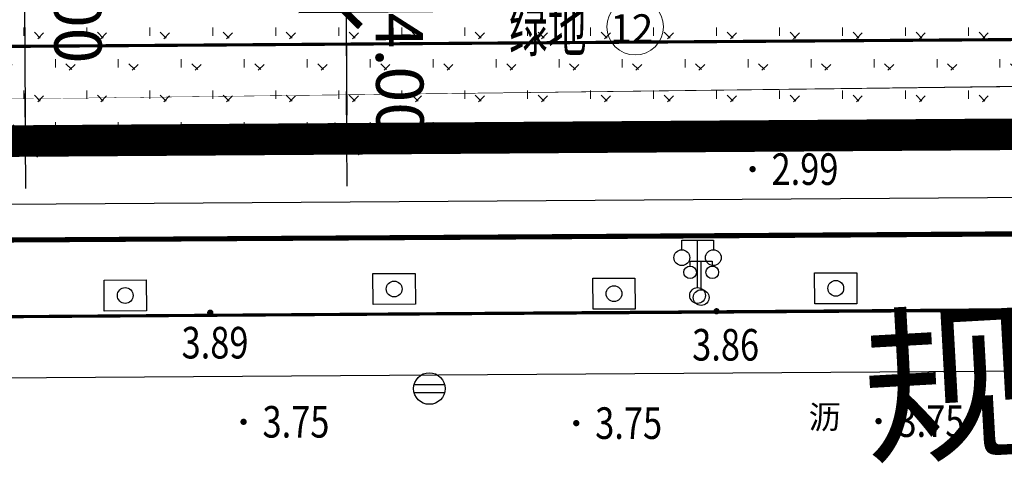
# Model space of a CAD drawing. Units: millimetres. Extents: x 717919 to 1439594, y 2535189 to 5071770.
# Drawn here: x 719730 to 719762, y 2535800 to 2535815 of the extents above; entities that cross this region are included whole.
import ezdxf
from ezdxf.enums import TextEntityAlignment as Align

# ---------------------------------------------------------------- set-up
doc = ezdxf.new("R2010")
doc.units = ezdxf.units.MM
doc.header["$LTSCALE"] = 100
for name, pattern in [('( Hidden )', [0.375, 0.25, -0.125]), ('380202', [0]), ('A0-用地红线$1$ACAD_ISO12W100', [22, 12, -3, 0.5, -3, 0.5, -3]), ('DASH', [0.35, 0.25, -0.1]), ('DASHDOT', [1, 0.5, -0.25, 0, -0.25])]:
    doc.linetypes.add(name, pattern=pattern)
for name, color, linetype in [('0-小区围墙', 183, 'FENCELINE2'), ('8-E1-2水域', 131, 'Continuous'), ('A-ANNO-DIMS', 70, 'Continuous'), ('A-COLU-STEL', 4, 'Continuous'), ('A-PKNG-CURB', 46, 'Continuous'), ('A0-用地红线$1$1 用地红线', 1, 'A0-用地红线$1$ACAD_ISO12W100'), ('DLDW', 252, 'Continuous'), ('DLSS', 252, 'Continuous'), ('DMTZ', 3, 'Continuous'), ('GCD', 252, 'Continuous'), ('JMD', 6, 'Continuous'), ('JT-道路中线', 10, 'DASHDOT'), ('JT-道路红线', 7, 'Continuous'), ('JT-道路路名-BZ', 7, 'Continuous'), ('LADL', 3, 'Continuous'), ('LAI', 32, 'Continuous'), ('LAK', 7, 'Continuous'), ('LAKD', 4, 'Continuous'), ('LAT', 8, 'Continuous'), ('LAW1', 2, 'Continuous'), ('TK', 7, 'Continuous'), ('YD-R', 7, 'Continuous'), ('ZBTZ', 252, 'Continuous')]:
    doc.layers.add(name, color=color, linetype=linetype)
for name, color, linetype, lineweight in [('17植物', 104, 'Continuous', 20), ('A-W-文字', 7, 'Continuous', 15), ('G-地下室轮廓线', 5, 'DASH', 9), ('Z-GREE-AREA(绿化范围)', 3, 'Continuous', 15), ('Z-SITE-TEXT(总平文字说明)', 7, 'Continuous', 15)]:
    doc.layers.add(name, color=color, linetype=linetype, lineweight=lineweight)
doc.layers.add('JT-道路缘石线', color=7, linetype='Continuous', true_color=0x0000a2)
doc.styles.add('GLA_T_G02_T3', font='romans.shx', dxfattribs={"width": 0.65, "bigfont": 'hzdx.shx'})
doc.styles.add('hz', font='simplex', dxfattribs={"width": 0.699999988079071, "bigfont": 'hztxt'})
doc.styles.get("Standard").update_dxf_attribs({"font": 'romans.shx', "bigfont": 'hzdx.shx'})
doc.styles.add('黑体', font='simhei.ttf')
doc.linetypes.add('10421', pattern='A,2,[150,AAA.SHX,S=1,R=0,X=0,Y=1],1e-11', length=2.00000000001)
doc.linetypes.add('443', pattern='A,9.4,[169,AAA.SHX,S=1,R=0,X=0,Y=0.15],0.6', length=10)
doc.linetypes.add('FENCELINE2', pattern='A,6.35,-2.54,[132,ltypeshp.shx,S=2.54,R=0,X=-2.54,Y=0],-2.54,25.4', length=36.83)
doc.dimstyles.new('DIMN&&1', dxfattribs={"dimtxt": 2.25, "dimasz": 0.75, "dimexe": 1.5, "dimexo": 0.9375, "dimgap": 0.5625, "dimtad": 1, "dimzin": 0, "dimdsep": 46, "dimtxsty": 'GLA_T_G02_T3', "dimblk": 'TICK-3', "dimcen": 1, "dimclrd": 256, "dimclre": 256, "dimclrt": 7, "dimazin": 0, "dimtfac": 0.5, "dimtix": 1, "dimtmove": 2, "dimatfit": 3, "dimldrblk": 'TICK-arow', "dimfxl": 2, "dimtvp": 1, "dimtolj": 1, "dimtzin": 0, "dimlwd": -1, "dimlwe": -1, "dimarcsym": 0})
pattern_1 = [(90, (-1000, 0), (-0.9977954749999999, 0.9977954750000001), [0.26458066, -1.73101015]), (45, (-1000, 0), (-0.9977961550815103, 0.9977961550815104), [0.26458066, -1.14651615]), (135, (-1000, 0), (-0.9977961550815104, -0.9977961550815103), [0.26458066, -1.14651615])]

# ---------------------------------------------------------------- blocks, each defined once
blk = doc.blocks.new('422112224')
at = {"layer": '8-E1-2水域', "ltscale": 5}
h = blk.add_hatch(dxfattribs=at)
h.set_pattern_fill('AR-RROOF', color=3, scale=2, style=0)
h.set_pattern_definition([(0, (0, 0), (5.587999999999999, 2.54), [38.1, -5.08, 12.7, -2.54]), (0, (3.3782, 1.27), (-2.54, 3.3782), [7.62, -0.8382, 15.24, -1.905]), (0, (1.27, 2.159), (13.208, 1.7018), [20.32, -3.556, 10.16, -2.54])])
h.paths.add_polyline_path([(719527.5456607023, 2535785.981389794), (719518.442413263, 2535775.92002357), (719526.8321809801, 2535686.073014769), (719536.8749425024, 2535686.073014769)])
h.paths.add_polyline_path([(719522.0666822884, 2535844.664079328, 0.3883329092225415), (719516.0689977763, 2535850.106186052), (719511.5166781279, 2535850.088224332), (719513.6139498316, 2535827.628421237), (719524.584301351, 2535817.70275223)])
h.paths.add_polyline_path([(719899.3031676271, 2535784.853340969), (719888.5952484397, 2535794.920655495, -0.01613960026595634), (719890.78823972, 2535743.241005378), (719891.1767752687, 2535686.073014768), (719901.1762799424, 2535686.073014768), (719900.7871689405, 2535743.325591097, 0.01280475151318592)])
h.paths.add_polyline_path([(719871.8682727914, 2535946.155087424, 0.175492091689691), (719840.6196490221, 2535990.781918547), (719821.4805743195, 2536004.229243204, -0.1434586992798653), (719814.467959947, 2536013.020102123), (719814.1015298322, 2536013.915678818), (719803.4736519252, 2536013.667840332, 0.1013253787589405), (719809.42267526, 2536002.055746842), (719834.8012267747, 2535977.884678521, -0.268087443382684), (719844.6234992007, 2535945.920928704, 0.2601975946995017), (719845.6864150823, 2535896.18814368, 0.06510432372428375), (719863.4305951782, 2535877.652256929, -0.1815898772873871), (719882.0940456229, 2535846.113448465, -0.009547185060003792), (719885.754084781, 2535815.766060331), (719894.7222618067, 2535825.939208498, 0.03779882626784587)])
h.paths.add_polyline_path([(719826.0377407784, 2536095.765785684), (719815.557286865, 2536095.765785684), (719821.6753981805, 2536076.277744811, -0.1773657433622919), (719820.3712901773, 2536065.152046856, 0.04729274947334626), (719814.0552783039, 2536056.860481479, 0.07100192011768049), (719803.0074194589, 2536033.660946392), (719813.6352973694, 2536033.90878548, -0.06090776130377459), (719822.4692578613, 2536051.455273749, -0.07079890719974695), (719830.625823395, 2536061.245930615, 0.3051370088954994), (719833.2799016476, 2536072.697306157)])
at = {"layer": 'JT-道路中线', "ltscale": 20}
blk.add_lwpolyline([(719485.9102202436, 2535801.663636469), (719687.5522069682, 2535803.03413246), (719917.9190847209, 2535804.59986247), (719951.2072671734, 2535804.826111622)], dxfattribs=at)
at = {"layer": 'JT-道路红线', "ltscale": 20}
blk.add_lwpolyline([(719533.6632502222, 2535809.488371747), (719513.6139498318, 2535827.628421237), (719498.9032285085, 2535985.166380541), (719518.3488997836, 2536007.018828402), (719834.5743103111, 2536014.393097073), (719863.7268195701, 2535993.910223024, -0.05094110989193185), (719900.0594156468, 2535831.99346642), (719882.3089237433, 2535811.858004815), (719687.501233048, 2535810.533959236)], format="xyb", close=True, dxfattribs=at)
at = {"layer": 'JT-道路缘石线'}
blk.add_lwpolyline([(719546.7826898199, 2535807.577494101), (719890.0898839375, 2535809.910843319, 0.4463913102542386), (719907.8478337361, 2535829.982945139, 0.05209024901186421), (719870.5680215072, 2535997.100174532, 0.3287675985735954), (719841.4254176854, 2536017.553459676), (719507.7569751239, 2536009.772422962)], format="xyb", dxfattribs=at)
at = {"layer": 'YD-R'}
blk.add_lwpolyline([(719529.2844198303, 2535955.616224492), (719522.2450775403, 2535950.302148971), (719535.3930153064, 2535809.500128406), (719687.501233048, 2535810.533959236), (719850.2692400165, 2535811.64024133), (719810.8252989104, 2535988.331221676), (719529.2844198303, 2535955.616224492)], close=True, dxfattribs=at)
blk = doc.blocks.new('TICK-3')
blk.add_line((2, 0), (-2, 0))
at = {"const_width": 0.3}
blk.add_lwpolyline([(0.5999999999999943, 0.5999999999999943), (-0.5999999999999943, -0.5999999999999943)], dxfattribs=at)
blk = doc.blocks.new('*D48')
at = {"layer": 'A-ANNO-DIMS', "ltscale": 0.5, "transparency": 16777216}
for p, q in [((718706.2669670988, 2535820.613183272), (718699.3918618491, 2535820.56645538)), ((718700.8969245965, 2535819.826667487), (718700.9546950442, 2535811.326863808)), ((718706.3349323313, 2535810.613414238), (718699.4598270816, 2535810.566686346))]:
    blk.add_line(p, q, dxfattribs=at)
at = {"layer": 'DEFPOINTS', "color": 0, "ltscale": 0.5, "transparency": 16777216}
for p in [(718707.2044454458, 2535820.619555012), (718700.9597924367, 2535810.576881131), (718707.2724106783, 2535810.619785978)]:
    blk.add_point(p, dxfattribs=at)
at = {"layer": 'A-ANNO-DIMS', "ltscale": 0.5, "transparency": 16777216, "xscale": 0.75, "yscale": 0.75, "zscale": 0.75}
for p, rotation in [((718700.8918272041, 2535820.576650165), 90.38941509584104), ((718700.9597924367, 2535810.576881131), 270.389415095841)]:
    blk.add_blockref('TICK-3', p, dxfattribs=dict(at, rotation=rotation))
at = {"layer": 'A-ANNO-DIMS', "color": 7, "ltscale": 0.5, "transparency": 16777216, "insert": (718702.6132708468, 2535815.588234778), "char_height": 1.5, "attachment_point": 5, "rotation": 270.38941509584106, "style": 'GLA_T_G02_T3'}
blk.add_mtext('\\A1;10.00', dxfattribs=at)
blk = doc.blocks.new('TICK-arow')
blk.add_line((-1, 0), (0, 0))
blk.add_lwpolyline([(0, 0, 0, 1, 0), (-2.999999999999964, 0, 0, 0, 0)], format="xyseb")
blk = doc.blocks.new('*D49')
at = {"layer": 'A-ANNO-DIMS', "ltscale": 0.5, "transparency": 16777216}
for p, q in [((718713.8673648053, 2535814.664702161), (718709.6219776556, 2535814.635847622)), ((718711.127040403, 2535813.89605973), (718711.1440317112, 2535811.396117471)), ((718713.8945508983, 2535810.664794547), (718709.6491637486, 2535810.635940009))]:
    blk.add_line(p, q, dxfattribs=at)
at = {"layer": 'DEFPOINTS', "color": 0, "ltscale": 0.5, "transparency": 16777216}
for p in [(718714.8048431522, 2535814.671073901), (718711.1491291036, 2535810.646134794), (718714.8320292452, 2535810.671166288)]:
    blk.add_point(p, dxfattribs=at)
at = {"layer": 'A-ANNO-DIMS', "ltscale": 0.5, "transparency": 16777216, "xscale": 0.75, "yscale": 0.75, "zscale": 0.75}
for p, rotation in [((718711.1219430106, 2535814.646042407), 90.38941509620174), ((718711.1491291036, 2535810.646134794), 270.3894150962017)]:
    blk.add_blockref('TICK-3', p, dxfattribs=dict(at, rotation=rotation))
at = {"layer": 'A-ANNO-DIMS', "color": 7, "ltscale": 0.5, "transparency": 16777216, "insert": (718712.8229970861, 2535812.657557746), "char_height": 1.5, "attachment_point": 5, "rotation": 270.38941509620173, "style": 'GLA_T_G02_T3'}
blk.add_mtext('\\A1;4.00', dxfattribs=at)
blk = doc.blocks.new('5441021')
at = {"color": 0, "linetype": 'Continuous', "lineweight": -3}
for points in [[(-0.97, 0.25), (0.97, 0.25)], [(-0.97, -0.25), (0.97, -0.25)]]:
    blk.add_lwpolyline(points, dxfattribs=at)
blk.add_circle((0, 0), 1, dxfattribs=at)
blk = doc.blocks.new('3805011')
at = {"color": 0, "linetype": 'Continuous', "lineweight": -3}
for points in [[(-0.7, 2), (-0.7, 2.3), (0.7, 2.3), (0.7, 2)], [(0, 0.5), (0, 2.3)]]:
    blk.add_lwpolyline(points, dxfattribs=at)
for centre, radius in [((-0.7000000000000001, 1.6), 0.4000000000000001), ((0.7000000000000001, 1.6), 0.4000000000000001), ((0, 0), 0.5)]:
    blk.add_circle(centre, radius, dxfattribs=at)
blk = doc.blocks.new('8105091')
at = {"color": 0, "linetype": 'Continuous', "lineweight": -3}
blk.add_circle((0, 0), 0.5, dxfattribs=at)
blk = doc.blocks.new('gc097')
for p, q in [((-1, 2.9), (-1, 3.5)), ((-1, 3.5), (1, 3.5)), ((0, 0.5), (0, 3.5)), ((1, 3.5), (1, 2.9))]:
    blk.add_line(p, q)
for centre in [(-1, 2.4), (1, 2.4), (0, 0)]:
    blk.add_circle(centre, 0.5)
blk = doc.blocks.new('GC200')
at = {"linetype": 'Continuous', "const_width": 0.2, "flags": 128}
blk.add_lwpolyline([(-0.1, 0, 1), (0.1, 0, 1)], format="xyb", close=True, dxfattribs=at)
blk = doc.blocks.new('gc164')
at = {"const_width": 0.3}
blk.add_lwpolyline([(-0.15, 0, 1), (0.15, 0, 1)], format="xyb", close=True, dxfattribs=at)
blk = doc.blocks.new('1221224rr')
at = {"layer": 'DLSS', "color": 251, "linetype": 'Continuous', "flags": 128}
blk.add_lwpolyline([(719917.1898, 2535808.63, 0.1000020027792587, 0.1000020027792587, 0), (719914.7921, 2535807.287, 0.1000020027792587, 0.1000020027792587, 0), (719912.4079, 2535806.304, 0.1000020027792587, 0.1000020027792587, 0), (719911.6522, 2535806.265, 0.1000020027792587, 0.1000020027792587, 0), (719887.8265, 2535806.277, 0.1000020041695373, 0.1000020041695373, 0), (719848.1423, 2535806.075, 0.1000020044691029, 0.1000020044691029, 0), (719699.962, 2535805.055, 0.1000020046005912, 0.1000020046005912, 0), (719698.7614, 2535805.289, 0.1000020046016766, 0.1000020046016766, 0), (719697.8828858215, 2535805.543889749, 0.1000020045881507, 0.1000020045881507, 0), (719697.725069329, 2535805.621228857, 0.1000020045825331, 0.1000020045825331, 0), (719697.1140317562, 2535805.953353719, 0.1000020045574998, 0.1000020045574998, 0), (719696.2929, 2535806.57, 0.1000020046063128, 0.1000020046063128, 0), (719695.0834, 2535807.531, 0.1000020046797442, 0.1000020046797442, 0)], format="xyseb", dxfattribs=at)
at = {"layer": 'DMTZ', "color": 251, "linetype": '10421', "flags": 128}
blk.add_lwpolyline([(719644.796, 2535817.966, 0, 0, 0), (719623.6953382385, 2535819.100726635, 0, 0, 0), (719623.1157, 2535818.448, 2.003254e-06, 2.003254e-06, 0), (719623.9862, 2535813.793, 2.003342e-06, 2.003342e-06, 0), (719624.7010158697, 2535812.03019268, 0, 0, 0), (719626.8819248432, 2535811.912400794, 0, 0, 0), (719664.0813804285, 2535812.543937942, 0, 0, 0), (719674.539, 2535815.88, 2.003421e-06, 2.003421e-06, 0), (719700.473, 2535815.259, 2.00306e-06, 2.00306e-06, 0), (719702.1542989014, 2535812.507954013, 0, 0, 0), (719777.1636072382, 2535811.959915637, 0, 0, 0), (719832.5521056438, 2535811.9706063, 0, 0, 0), (719908.244, 2535812.002, 0, 0, 0), (719912.0357403671, 2535812.51327067, 0, 0, 0), (719913.4016828246, 2535814.174817811, 2.002395e-06, 2.002395e-06, 0)], format="xyseb", dxfattribs=at)
at = {"layer": 'JMD', "color": 251, "linetype": '443', "flags": 128}
blk.add_lwpolyline([(719547.5301, 2535807.839, 0.1500020053904724, 0.1500020053904724, 0), (719553.6127, 2535806.963, 0.1500020053904724, 0.1500020053904724, 0), (719621.3574, 2535807.15, 0.1500020047945734, 0.1500020047945734, 0), (719621.3574, 2535807.15, 0.1500020047945734, 0.1500020047945734, 0), (719680.0941, 2535807.423, 0.1500020042797169, 0.1500020042797169, 0), (719695.0834, 2535807.531, 0.1500020046797442, 0.1500020046797442, 0), (719725.3418, 2535807.658, 0.1500020057884306, 0.1500020057884306, 0), (719887.7556, 2535808.628, 0.1500020044632203, 0.1500020044632203, 0), (719890.6235, 2535806.257, 0.1500020038722615, 0.1500020038722615, 0), (719911.729, 2535806.293, 0.1500020027532872, 0.1500020027532872, 0), (719914.7921, 2535807.287, 0.1500020027902206, 0.1500020027902206, 0), (719916.1355, 2535810.614, 0.150002002846436, 0.150002002846436, 0), (719915.9185, 2535854.413, 0.1500020035054654, 0.1500020035054654, 0), (719915.573, 2535918.499, 0.1500020032233406, 0.1500020032233406, 0), (719914.5196, 2535918.558, 0.1500020032484843, 0.1500020032484843, 0), (719914.3106, 2535924.459, 0.1500020033892035, 0.1500020033892035, 0), (719915.5316, 2535925.193, 0.1500020034231551, 0.1500020034231551, 0), (719915.0115, 2536008.83, 0.1500020030981957, 0.1500020030981957, 0), (719913.1605, 2536025.366, 0.1500020032969911, 0.1500020032969911, 0), (719911.6809, 2536027.678, 0.15000200324982, 0.15000200324982, 0), (719905.7225, 2536032.366, 0.1500020033637307, 0.1500020033637307, 0)], format="xyseb", dxfattribs=at)
at = {"layer": 'LADL', "color": 251, "linetype": 'Continuous', "lineweight": -3, "ltscale": 0.5}
for points in [[(719734.5000000001, 2535806.43), (719734.5060824106, 2535805.448277905), (719733.17, 2535805.44), (719733.1639175896, 2535806.421722095)], [(719743.0210000001, 2535806.636), (719743.0270824105, 2535805.654277904), (719741.691, 2535805.646), (719741.6849175895, 2535806.627722096)], [(719749.9870000001, 2535806.486), (719749.9930824105, 2535805.504277905), (719748.657, 2535805.496), (719748.6509175895, 2535806.477722095)], [(719757.0150000001, 2535806.656), (719757.0210824106, 2535805.674277905), (719755.685, 2535805.666), (719755.6789175896, 2535806.647722096)]]:
    blk.add_lwpolyline(points, close=True, dxfattribs=at)
at = {"layer": 'LAT', "color": 251, "linetype": 'Continuous', "lineweight": -3, "ltscale": 0.5}
blk.add_polyline3d([(719699.936, 2535805.051, 0), (719887.728, 2535806.235, 0), (719912.609, 2535806.474, 0)], dxfattribs=at)
at = {"layer": 'LAW1', "color": 251, "linetype": '380202', "lineweight": -3, "ltscale": 0.5}
blk.add_lwpolyline([(719778.285, 2535804.4), (719778.234, 2535808.048), (719701.05, 2535807.571)], dxfattribs=at)
at = {"layer": 'DLDW', "color": 251, "linetype": 'Continuous', "xscale": 0.5, "yscale": 0.5}
blk.add_blockref('gc097', (719751.9709, 2535805.934), dxfattribs=at)
at = {"layer": 'GCD', "color": 251, "linetype": 'Continuous'}
ref = blk.add_blockref('GC200', (719753.7149933246, 2535809.936924742), dxfattribs=dict(at, xscale=0.5, yscale=0.5, zscale=0.5))
ref.add_attrib('height', '2.99', dxfattribs={"linetype": 'Continuous', "height": 1, "style": 'hz', "width": 0.8}).set_placement((719754.3149933246, 2535809.936924742), align=Align.MIDDLE_LEFT)
ref = blk.add_blockref('GC200', (719736.529, 2535805.389), dxfattribs=dict(at, xscale=0.5, yscale=0.5, zscale=0.5))
ref.add_attrib('height', '3.89', dxfattribs={"linetype": 'Continuous', "height": 1, "style": 'hz', "width": 0.8}).set_placement((719735.6195889111, 2535804.439128782), align=Align.MIDDLE_LEFT)
ref = blk.add_blockref('GC200', (719752.5708999999, 2535805.434), dxfattribs=dict(at, xscale=0.5, yscale=0.5, zscale=0.5))
ref.add_attrib('height', '3.86', dxfattribs={"linetype": 'Continuous', "height": 1, "style": 'hz', "width": 0.8}).set_placement((719751.7992933161, 2535804.372337164), align=Align.MIDDLE_LEFT)
ref = blk.add_blockref('GC200', (719737.584, 2535801.933), dxfattribs=dict(at, xscale=0.5, yscale=0.5, zscale=0.5))
ref.add_attrib('height', '3.75', dxfattribs={"linetype": 'Continuous', "height": 1, "style": 'hz', "width": 0.8}).set_placement((719738.184, 2535801.933), align=Align.MIDDLE_LEFT)
ref = blk.add_blockref('GC200', (719748.1265, 2535801.891), dxfattribs=dict(at, xscale=0.5, yscale=0.5, zscale=0.5))
ref.add_attrib('height', '3.75', dxfattribs={"linetype": 'Continuous', "height": 1, "style": 'hz', "width": 0.8}).set_placement((719748.7265, 2535801.891), align=Align.MIDDLE_LEFT)
ref = blk.add_blockref('GC200', (719757.705, 2535801.954), dxfattribs=dict(at, xscale=0.5, yscale=0.5, zscale=0.5))
ref.add_attrib('height', '3.75', dxfattribs={"linetype": 'Continuous', "height": 1, "style": 'hz', "width": 0.8}).set_placement((719758.3049999999, 2535801.954), align=Align.MIDDLE_LEFT)
at = {"layer": 'LAI', "color": 251, "linetype": 'Continuous', "ltscale": 0.5, "xscale": 0.5, "yscale": 0.5}
for p in [(719733.8350000001, 2535805.935), (719742.356, 2535806.141), (719749.322, 2535805.991), (719756.3500000001, 2535806.161)]:
    blk.add_blockref('8105091', p, dxfattribs=at)
at = {"layer": 'LAK', "color": 251, "linetype": 'Continuous', "ltscale": 0.5, "xscale": 0.5, "yscale": 0.5}
blk.add_blockref('3805011', (719752.085, 2535805.868), dxfattribs=at)
at = {"layer": 'LAKD', "color": 251, "linetype": 'Continuous', "ltscale": 0.5, "xscale": 0.5, "yscale": 0.5}
blk.add_blockref('5441021', (719743.474, 2535802.987), dxfattribs=at)
at = {"layer": 'ZBTZ', "color": 251, "linetype": 'Continuous', "xscale": 0.5, "yscale": 0.5}
for p in [(719740.080331587, 2535811.205822685), (719750.0896903526, 2535811.205236484), (719760.0896903526, 2535811.205236484)]:
    blk.add_blockref('gc164', p, dxfattribs=at)
at = {"layer": 'TK', "color": 251, "ltscale": 0.5, "style": '黑体'}
blk.add_text('沥', height=0.750000000001, dxfattribs=at).set_placement((719756.0014487808, 2535802.085749148), align=Align.MIDDLE_CENTER)
blk.add_wipeout([(719699.3782294627, 2535661.073014768), (719390.1282294627, 2535661.073014768), (719390.1282294627, 2536121.573014768), (719982.1282289162, 2536121.573014768), (719982.1282289162, 2535661.073014768), (719699.8782294627, 2535661.073014768), (719699.8782294627, 2535686.0730147683), (719957.1282289162, 2535686.0730147683), (719957.1282289162, 2536096.573014768), (719415.1282294627, 2536096.573014768), (719415.1282294627, 2535686.0730147683), (719699.3782294627, 2535686.0730147683)])
blk = doc.blocks.new('41244112')
at = {"layer": '17植物', "ltscale": 100}
h = blk.add_hatch(dxfattribs=at)
h.set_pattern_fill('GRASS', color=76, scale=0.5)
h.set_pattern_definition(pattern_1)
edge = h.paths.add_edge_path()
edge.add_line((718810.8252989103, 2535988.331221676), (718713.7553288537, 2535977.051709416))
edge.add_line((718713.7553288537, 2535977.051709416), (718713.7553288537, 2535971.095579122))
edge.add_arc((718705.5553288539, 2535961.007962951), 13.00000000022444, 22.724869635383072, 50.89310218634017, ccw=False)
edge.add_arc((718726.943888581, 2535969.4456393), 9.999226696950432, 199.9741212734233, 263.7048970160472)
edge.add_line((718725.8474797953, 2535959.506704634), (718740.844309508, 2535959.506704634))
edge.add_line((718740.844309508, 2535959.506704634), (718740.844309508, 2535964.606704375))
edge.add_line((718740.844309508, 2535964.606704375), (718736.8552618787, 2535964.606704375))
edge.add_line((718736.8552618787, 2535964.606704375), (718736.8552618793, 2535972.206704375))
edge.add_line((718736.8552618793, 2535972.206704375), (718739.7552618785, 2535972.206704375))
edge.add_line((718739.7552618785, 2535972.206704375), (718739.7552618785, 2535974.856704375))
edge.add_line((718739.7552618785, 2535974.856704375), (718749.0552618799, 2535974.856704375))
edge.add_line((718749.0552618799, 2535974.856704375), (718749.0552618799, 2535976.356704344))
edge.add_line((718749.0552618799, 2535976.356704344), (718763.0552618802, 2535976.356704377))
edge.add_line((718763.0552618802, 2535976.356704377), (718763.0552618802, 2535977.956704345))
edge.add_line((718763.0552618802, 2535977.956704345), (718777.0552899808, 2535977.956704377))
edge.add_line((718777.0552899808, 2535977.956704377), (718777.0552899805, 2535979.556704315))
edge.add_line((718777.0552899805, 2535979.556704315), (718792.9552899803, 2535979.556704425))
edge.add_line((718792.9552899803, 2535979.556704425), (718806.1552899724, 2535979.55670446))
edge.add_line((718806.1552899724, 2535979.55670446), (718806.1552899724, 2535977.206704376))
edge.add_line((718806.1552899724, 2535977.206704376), (718809.3552899726, 2535977.206704376))
edge.add_line((718809.3552899726, 2535977.206704376), (718809.3552899729, 2535969.206704383))
edge.add_line((718809.3552899729, 2535969.206704383), (718801.3679842754, 2535969.206704372))
edge.add_line((718801.3679842754, 2535969.206704372), (718801.3679842754, 2535961.806704798))
edge.add_line((718801.3679842754, 2535961.806704798), (718813.455289969, 2535961.806704798))
edge.add_line((718813.455289969, 2535961.806704798), (718813.4552899813, 2535957.806704798))
edge.add_line((718813.4552899813, 2535957.806704798), (718812.7270354095, 2535957.806704798))
edge.add_line((718812.7270354095, 2535957.806704798), (718812.7270354095, 2535954.706704215))
edge.add_line((718812.7270354095, 2535954.706704215), (718814.4552899667, 2535954.706704215))
edge.add_line((718814.4552899667, 2535954.706704215), (718814.4552899672, 2535946.506704222))
edge.add_line((718814.4552899672, 2535946.506704222), (718804.3552899587, 2535946.506704208))
edge.add_line((718804.3552899587, 2535946.506704208), (718804.3552899641, 2535942.606704217))
edge.add_line((718804.3552899641, 2535942.606704217), (718797.9552899733, 2535942.606704206))
edge.add_line((718797.9552899733, 2535942.606704206), (718792.1552899723, 2535942.606704212))
edge.add_line((718792.1552899723, 2535942.606704212), (718792.1552899723, 2535945.206704211))
edge.add_line((718792.1552899723, 2535945.206704211), (718786.2552899717, 2535945.206704213))
edge.add_line((718786.2552899717, 2535945.206704213), (718785.8552899712, 2535945.206974284))
edge.add_line((718785.8552899712, 2535945.206974284), (718785.8552899711, 2535942.606704212))
edge.add_line((718785.8552899711, 2535942.606704212), (718780.4552899712, 2535942.606704212))
edge.add_line((718780.4552899712, 2535942.606704212), (718780.4552899711, 2535944.206704213))
edge.add_line((718780.4552899711, 2535944.206704213), (718773.5552899711, 2535944.206704213))
edge.add_line((718773.5552899711, 2535944.206704213), (718773.5552899712, 2535950.794569658))
edge.add_arc((718782.1407142198, 2535947.820886954), 9.085829535707155, 160.8957512818617, 180.5411806135731)
edge.add_line((718773.0552899784, 2535947.735069085), (718773.0552899784, 2535926.606704516))
edge.add_arc((718782.0552899785, 2535926.606704516), 9.000000000116415, 180, 269.999999909583)
edge.add_line((718782.0552899643, 2535917.606704516), (718783.2552618805, 2535917.606704514))
edge.add_line((718783.2552618805, 2535917.606704514), (718783.2552618805, 2535925.506704047))
edge.add_line((718783.2552618805, 2535925.506704047), (718776.2552618791, 2535925.506704047))
edge.add_line((718776.2552618791, 2535925.506704047), (718776.2552618795, 2535933.106704047))
edge.add_line((718776.2552618795, 2535933.106704047), (718779.1552618787, 2535933.106704047))
edge.add_line((718779.1552618787, 2535933.106704047), (718779.1552618787, 2535935.506704047))
edge.add_line((718779.1552618787, 2535935.506704047), (718790.3552618806, 2535935.506704047))
edge.add_line((718790.3552618806, 2535935.506704047), (718793.5552759292, 2535935.506704212))
edge.add_line((718793.5552759292, 2535935.506704212), (718793.5552759292, 2535934.706704211))
edge.add_line((718793.5552759292, 2535934.706704211), (718801.4552758825, 2535934.706704209))
edge.add_line((718801.4552758825, 2535934.706704209), (718801.4552758789, 2535935.506704055))
edge.add_line((718801.4552758789, 2535935.506704055), (718804.7552759225, 2535935.506704055))
edge.add_line((718804.7552759225, 2535935.506704055), (718814.7552759264, 2535935.506704056))
edge.add_line((718814.7552759264, 2535935.506704056), (718814.7552759264, 2535933.306704055))
edge.add_line((718814.7552759264, 2535933.306704055), (718818.7552759299, 2535933.306704055))
edge.add_line((718818.7552759299, 2535933.306704055), (718818.7552759303, 2535925.306704056))
edge.add_line((718818.7552759303, 2535925.306704056), (718811.1003228418, 2535925.306704045))
edge.add_line((718811.1003228418, 2535925.306704045), (718811.1003228438, 2535917.60670447))
edge.add_line((718811.1003228438, 2535917.60670447), (718823.0553147825, 2535917.606704452))
edge.add_line((718823.0553147825, 2535917.606704452), (718823.0553147825, 2535913.606704452))
edge.add_line((718823.0553147825, 2535913.606704452), (718822.4480620876, 2535913.606704453))
edge.add_line((718822.4480620876, 2535913.606704453), (718822.4480620876, 2535910.706704043))
edge.add_line((718822.4480620876, 2535910.706704043), (718824.0553147858, 2535910.706704043))
edge.add_line((718824.0553147858, 2535910.706704043), (718824.0553147864, 2535903.106704043))
edge.add_line((718824.0553147864, 2535903.106704043), (718816.5553147848, 2535903.106704043))
edge.add_line((718816.5553147848, 2535903.106704043), (718816.555314785, 2535900.106704043))
edge.add_line((718816.555314785, 2535900.106704043), (718811.0553147851, 2535900.106704043))
edge.add_line((718811.0553147851, 2535900.106704043), (718805.1553007363, 2535900.106704208))
edge.add_line((718805.1553007363, 2535900.106704208), (718805.1553007363, 2535902.706704207))
edge.add_line((718805.1553007363, 2535902.706704207), (718799.2553007357, 2535902.706704209))
edge.add_line((718799.2553007357, 2535902.706704209), (718798.8553007357, 2535902.70697428))
edge.add_line((718798.8553007357, 2535902.70697428), (718798.8553007356, 2535900.106704042))
edge.add_line((718798.8553007356, 2535900.106704042), (718793.4553007357, 2535900.106704042))
edge.add_line((718793.4553007357, 2535900.106704042), (718793.4553007355, 2535901.706704043))
edge.add_line((718793.4553007355, 2535901.706704043), (718786.5553007356, 2535901.706704043))
edge.add_line((718786.5553007356, 2535901.706704043), (718786.5553007356, 2535909.581688402))
edge.add_arc((718794.0552697468, 2535904.606704499), 9.000000000008763, 146.4423333449097, 180)
edge.add_line((718785.0552697468, 2535904.606704499), (718785.0552697468, 2535883.206704357))
edge.add_arc((718794.0817390885, 2535884.074780463), 9.068114738114101, 185.493245082888, 269.8327563603077)
edge.add_line((718794.055269733, 2535875.006704357), (718794.9552837998, 2535875.006704355))
edge.add_line((718794.9552837998, 2535875.006704355), (718794.9552837985, 2535880.006704376))
edge.add_line((718794.9552837985, 2535880.006704376), (718794.7552837984, 2535880.006704376))
edge.add_line((718794.7552837984, 2535880.006704376), (718794.7552837983, 2535881.606704377))
edge.add_line((718794.7552837983, 2535881.606704377), (718787.8552837983, 2535881.606704377))
edge.add_line((718787.8552837983, 2535881.606704377), (718787.8552837984, 2535890.406704377))
edge.add_line((718787.8552837984, 2535890.406704377), (718789.4552837983, 2535890.406704377))
edge.add_line((718789.4552837983, 2535890.406704377), (718789.4552837983, 2535892.306704376))
edge.add_line((718789.4552837983, 2535892.306704376), (718795.8552837985, 2535892.306704376))
edge.add_line((718795.8552837985, 2535892.306704376), (718795.8552837985, 2535893.006704377))
edge.add_line((718795.8552837985, 2535893.006704377), (718800.1552837985, 2535893.006704377))
edge.add_line((718800.1552837985, 2535893.006704377), (718800.1552837985, 2535892.206704373))
edge.add_line((718800.1552837985, 2535892.206704373), (718808.0552978478, 2535892.206704376))
edge.add_line((718808.0552978478, 2535892.206704376), (718808.0552978478, 2535893.006704377))
edge.add_line((718808.0552978478, 2535893.006704377), (718812.3552978478, 2535893.006704377))
edge.add_line((718812.3552978478, 2535893.006704377), (718812.3552978478, 2535892.306704044))
edge.add_line((718812.3552978478, 2535892.306704044), (718815.5552978417, 2535892.306704043))
edge.add_line((718815.5552978417, 2535892.306704043), (718825.5552978413, 2535892.306704043))
edge.add_line((718825.5552978413, 2535892.306704043), (718825.5552978416, 2535890.106704051))
edge.add_line((718825.5552978416, 2535890.106704051), (718828.7552978419, 2535890.106704051))
edge.add_line((718828.7552978419, 2535890.106704051), (718828.7552978421, 2535882.106704058))
edge.add_line((718828.7552978421, 2535882.106704058), (718821.4308050557, 2535882.106704048))
edge.add_line((718821.4308050557, 2535882.106704048), (718821.4308050555, 2535875.00670431))
edge.add_line((718821.4308050555, 2535875.00670431), (718832.5553821297, 2535875.006704291))
edge.add_line((718832.5553821297, 2535875.006704291), (718832.5553821297, 2535871.006704291))
edge.add_line((718832.5553821297, 2535871.006704291), (718831.8599592736, 2535871.006704293))
edge.add_line((718831.8599592736, 2535871.006704293), (718831.8599592736, 2535868.606704383))
edge.add_line((718831.8599592736, 2535868.606704383), (718833.555382133, 2535868.606704383))
edge.add_line((718833.555382133, 2535868.606704383), (718833.5553821332, 2535860.606704391))
edge.add_line((718833.5553821332, 2535860.606704391), (718823.4553821246, 2535860.606704376))
edge.add_line((718823.4553821246, 2535860.606704376), (718823.4553821305, 2535856.706704385))
edge.add_line((718823.4553821305, 2535856.706704385), (718817.0553821396, 2535856.706704374))
edge.add_line((718817.0553821396, 2535856.706704374), (718811.2553680899, 2535856.706704379))
edge.add_line((718811.2553680899, 2535856.706704379), (718811.2553680899, 2535859.306704377))
edge.add_line((718811.2553680899, 2535859.306704377), (718804.9553821444, 2535859.306704379))
edge.add_line((718804.9553821444, 2535859.306704379), (718804.9553821444, 2535858.606029263))
edge.add_line((718804.9553821444, 2535858.606029263), (718804.9553821443, 2535856.706704212))
edge.add_line((718804.9553821443, 2535856.706704212), (718799.5553821444, 2535856.706704212))
edge.add_line((718799.5553821444, 2535856.706704212), (718799.5553821443, 2535858.306704213))
edge.add_line((718799.5553821443, 2535858.306704213), (718792.6553821443, 2535858.306704213))
edge.add_line((718792.6553821443, 2535858.306704213), (718792.6553821444, 2535864.165026818))
edge.add_arc((718801.1552837975, 2535861.206704343), 8.999999999070013, 160.8099587241264, 180)
edge.add_line((718792.1552837985, 2535861.206704343), (718792.1552837985, 2535852.796596063))
edge.add_arc((718801.1552838001, 2535852.796596063), 9.000000001629815, 180.0000000029645, 214.0281983724023)
edge.add_line((718793.6964234327, 2535847.76018841), (718795.1716686904, 2535846.019664037))
edge.add_arc((718786.0552837986, 2535839.864054685), 10.99999999982153, 0, 34.02819837116289, ccw=False)
edge.add_line((718797.0552837984, 2535839.864054685), (718797.0552837984, 2535839.60670441))
edge.add_arc((718806.0552837979, 2535839.60670441), 8.999999999534339, 179.9999999970355, 258.4630409707445)
edge.add_line((718804.2552837986, 2535830.788541336), (718804.2552837986, 2535838.206704213))
edge.add_line((718804.2552837986, 2535838.206704213), (718797.5552837985, 2535838.206704213))
edge.add_line((718797.5552837985, 2535838.206704213), (718797.5552837986, 2535847.006704213))
edge.add_line((718797.5552837986, 2535847.006704213), (718799.1552837985, 2535847.006704213))
edge.add_line((718799.1552837985, 2535847.006704213), (718799.1552837985, 2535848.906704213))
edge.add_line((718799.1552837985, 2535848.906704213), (718805.5552837987, 2535848.906704213))
edge.add_line((718805.5552837987, 2535848.906704213), (718805.5552837987, 2535849.606704213))
edge.add_line((718805.5552837987, 2535849.606704213), (718809.8552837986, 2535849.606704213))
edge.add_line((718809.8552837986, 2535849.606704213), (718809.8552837986, 2535848.80670421))
edge.add_line((718809.8552837986, 2535848.80670421), (718817.7552837987, 2535848.806704212))
edge.add_line((718817.7552837987, 2535848.806704212), (718817.7552837987, 2535849.606704213))
edge.add_line((718817.7552837987, 2535849.606704213), (718822.0552837986, 2535849.606704213))
edge.add_line((718822.0552837986, 2535849.606704213), (718822.0552837986, 2535848.906703881))
edge.add_line((718822.0552837986, 2535848.906703881), (718825.2552837927, 2535848.906703879))
edge.add_line((718825.2552837927, 2535848.906703879), (718835.2552837924, 2535848.906703879))
edge.add_line((718835.2552837924, 2535848.906703879), (718835.2552837926, 2535846.706703887))
edge.add_line((718835.2552837926, 2535846.706703887), (718838.4552837929, 2535846.706703887))
edge.add_line((718838.4552837929, 2535846.706703887), (718838.4552837932, 2535838.706703894))
edge.add_line((718838.4552837932, 2535838.706703894), (718831.0165703866, 2535838.706703883))
edge.add_line((718831.0165703866, 2535838.706703883), (718831.0165703866, 2535830.60670441))
edge.add_line((718831.0165703866, 2535830.60670441), (718837.4552837932, 2535830.60670441))
edge.add_line((718837.4552837932, 2535830.60670441), (718837.4552837932, 2535826.60670441))
edge.add_line((718837.4552837932, 2535826.60670441), (718837.4219504524, 2535826.106704202))
edge.add_line((718837.4219504524, 2535826.106704202), (718842.8552837952, 2535826.106704212))
edge.add_line((718842.8552837952, 2535826.106704212), (718842.8552837992, 2535820.506704201))
edge.add_line((718842.8552837992, 2535820.506704201), (718840.7552837974, 2535820.506704201))
edge.add_line((718840.7552837974, 2535820.506704201), (718840.755283797, 2535816.706704201))
edge.add_line((718840.755283797, 2535816.706704201), (718833.8552837975, 2535816.706704201))
edge.add_line((718833.8552837975, 2535816.706704201), (718806.2552837968, 2535816.706704198))
edge.add_line((718806.2552837968, 2535816.706704198), (718806.2552837968, 2535816.506704201))
edge.add_line((718806.2552837968, 2535816.506704201), (718787.8552837973, 2535816.506704201))
edge.add_line((718787.8552837973, 2535816.506704201), (718783.4552837982, 2535816.506704201))
edge.add_line((718783.4552837982, 2535816.506704201), (718783.4552837982, 2535826.60670441))
edge.add_line((718783.4552837982, 2535826.60670441), (718780.955283809, 2535826.60670441))
edge.add_line((718780.955283809, 2535826.60670441), (718780.955283809, 2535811.169136535))
edge.add_line((718780.955283809, 2535811.169136535), (718850.2692400164, 2535811.64024133))
edge.add_line((718850.2692400164, 2535811.64024133), (718810.8252989103, 2535988.331221676))
h = blk.add_hatch(dxfattribs=at)
h.set_pattern_fill('GRASS', color=76, scale=0.5)
h.set_pattern_definition(pattern_1)
h.paths.add_polyline_path([(718764.6552837999, 2535816.306704202), (718725.5552837992, 2535816.306704202), (718718.6552837996, 2535816.306704202), (718718.6552837993, 2535820.106704202), (718717.4552838037, 2535820.106704202), (718717.4552838037, 2535810.73754734), (718778.4552838039, 2535811.152144834), (718778.4552838039, 2535826.60670441), (718775.9552837985, 2535826.60670441), (718775.9552837985, 2535825.799260913), (718775.9552837985, 2535816.306704202), (718771.5552837994, 2535816.306704202)])
at = {"layer": 'A-COLU-STEL'}
blk.add_lwpolyline([(718775.9552837985, 2535826.60670441), (718775.9552837985, 2535816.306704202), (718771.5552837994, 2535816.306704202), (718764.6552837999, 2535816.306704202), (718725.5552837992, 2535816.306704202), (718718.6552837996, 2535816.306704202), (718718.6552837993, 2535820.106704202), (718717.4552838037, 2535820.106704202), (718717.4552838037, 2535810.73754734), (718778.4552838039, 2535811.152144834), (718778.4552838039, 2535826.60670441)], close=True, dxfattribs=at)
blk = doc.blocks.new('hjjhg')
at = {"layer": 'A-W-文字', "linetype": 'Continuous'}
blk.add_circle((718749.9930045004, 2535814.446694011), 0.8932335111567208, dxfattribs=at)
at = {"layer": 'A-W-文字', "linetype": 'Continuous', "style": '黑体', "width": 0.6}
blk.add_text('绿地', height=1.499999999999998, dxfattribs=at).set_placement((718745.9953804377, 2535813.671661767))
at = {"layer": 'A-W-文字', "linetype": 'Continuous'}
blk.add_text('12', height=0.899999999999999, dxfattribs=at).set_placement((718749.2031642965, 2535813.940930919))
blk = doc.blocks.new('g3y32632534')
at = {"layer": 'A0-用地红线$1$1 用地红线', "color": 1, "ltscale": 0.005, "const_width": 0.9999999999999976}
blk.add_lwpolyline([(718499.5746967776, 2535955.365745375), (718492.5353544876, 2535950.051669855), (718505.6832922538, 2535809.24964929), (718657.7915099954, 2535810.283480119), (718820.5595169638, 2535811.389762214), (718781.1155758577, 2535988.080742559), (718499.5746967776, 2535955.365745375)], close=True, dxfattribs=at)
at = {"layer": 'A-ANNO-DIMS', "ltscale": 0.5}
for base, p1, p2, angle, picture, middle in [((718700.9597924367, 2535810.576881131), (718707.2044454459, 2535820.619555013), (718707.2724106784, 2535810.619785979), 270.38941509584106, '*D48', (718702.6132708468, 2535815.588234778)), ((718711.1491291036, 2535810.646134794), (718714.8048431523, 2535814.671073902), (718714.8320292453, 2535810.671166289), 270.3894150962471, '*D49', (718712.8229970861, 2535812.657557746))]:
    dim = blk.add_linear_dim(base=base, p1=p1, p2=p2, angle=angle, dimstyle='DIMN&&1', override={"dimtxt": 1.5}, dxfattribs=at)
    dim.commit()
    dim.dimension.update_dxf_attribs({"geometry": picture, "text_midpoint": middle, "dimtype": 129})

msp = doc.modelspace()

# ---------------------------------------------------------------- hatches: boundary and pattern name
at = {"layer": 'Z-GREE-AREA(绿化范围)'}
h = msp.add_hatch(dxfattribs=at)
h.set_pattern_fill('人工草地', color=256, scale=0.5)
h.set_pattern_definition([(225, (0.29952, 600.59904), (1.497599992214792, -1.497599992214792), [0.31768892, -1.80023715]), (315, (0.29952, 600.59904), (1.497599992214792, 1.497599992214792), [0.31768892, -1.80023715])])
h.paths.add_polyline_path([(719803.4736519252, 2536013.667840332), (719730.9805386182, 2536011.977325666, 0.03003287761768176), (719730.9553288511, 2536011.558001403), (719730.9553288509, 2535979.05034618), (719810.8252989103, 2535988.331221676), (719850.2692400164, 2535811.64024133), (719882.3089237433, 2535811.858004815), (719885.754084781, 2535815.766060331, 0.009547185057959916), (719882.0940456237, 2535846.113448459, 0.1815898773209254), (719863.430595178, 2535877.652256929, -0.06510432372401986), (719845.6864150823, 2535896.18814368, -0.2601975946994993), (719844.6234992007, 2535945.920928704, 0.2680874433831019), (719834.8012267747, 2535977.884678521), (719815.7316213981, 2535996.046973329, -0.1697597580943698)])

# ---------------------------------------------------------------- next in the draw order: block references
at = {"layer": 'Z-SITE-TEXT(总平文字说明)', "color": 7}
msp.add_blockref('1221224rr', (0, 0), dxfattribs=at)

# ---------------------------------------------------------------- next in the draw order: linework, layer by layer
at = {"layer": '0-小区围墙', "ltscale": 0.0001, "const_width": 0.1, "flags": 128}
msp.add_lwpolyline([(719717.455283804, 2535821.006704213), (719717.4552838037, 2535812.737593534), (719847.7773080703, 2535813.62335066), (719809.2659963786, 2535986.136573892), (719731.6962259079, 2535977.122981156)], dxfattribs=at)
at = {"layer": 'G-地下室轮廓线', "ltscale": 0.02, "const_width": 0.1}
msp.add_lwpolyline([(719846.5313420971, 2535814.614905325), (719808.4863451128, 2535985.03925), (719530.4409244955, 2535952.730424436), (719525.3876014743, 2535948.915616315), (719526.7013410074, 2535934.846704213), (719528.6552249594, 2535934.846705184), (719528.6552249594, 2535917.846704203), (719530.7552249593, 2535917.846704203), (719530.7552249593, 2535891.433428175), (719538.0880575534, 2535812.905702834), (719595.8962079897, 2535812.911418517), (719616.1302533, 2535813.048942841), (719652.7391672431, 2535813.297761902), (719709.0627264013, 2535813.680575103), (719846.5313420971, 2535814.614905325)], dxfattribs=at)

# ---------------------------------------------------------------- next in the draw order: block references
at = {"layer": 'A-COLU-STEL'}
for name in ['41244112', 'hjjhg']:
    msp.add_blockref(name, (1000, 0), dxfattribs=at)
at = {"layer": 'A-PKNG-CURB', "linetype": '( Hidden )', "ltscale": 0.1}
msp.add_blockref('422112224', (0, 0), dxfattribs=at)
at = {"layer": 'G-地下室轮廓线', "ltscale": 10}
msp.add_blockref('g3y32632534', (1029.709723052569, 0.2504791161045432), dxfattribs=at)

# ---------------------------------------------------------------- next in the draw order: texts
at = {"layer": 'JT-道路路名-BZ', "linetype": 'Continuous', "insert": (719757.089686667, 2535804.964710474), "char_height": 4, "width": 636.0876814170041, "attachment_point": 1, "rotation": 3.191667920864126, "style": '黑体'}
msp.add_mtext('规划横二路', dxfattribs=at)

doc.saveas('drawing.dxf')
